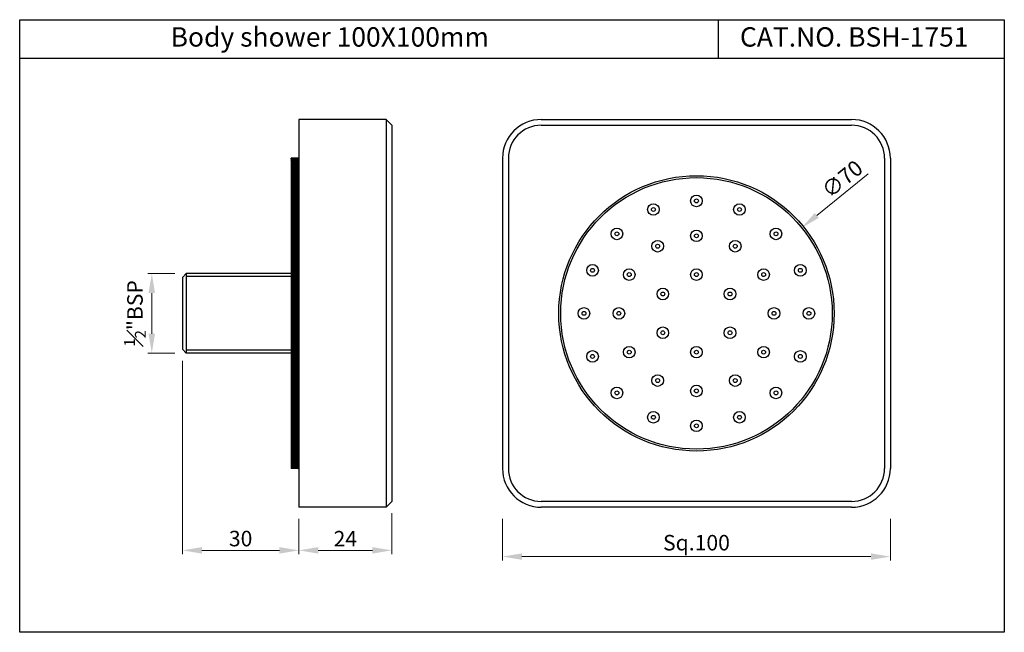
# Model space of a CAD drawing. Units: inches. Extents: x 1441 to 1694, y -202 to -44.
import ezdxf

# ---------------------------------------------------------------- set-up
doc = ezdxf.new("R2010")
doc.units = ezdxf.units.IN
doc.header["$MEASUREMENT"] = 0
doc.layers.get('Defpoints').update_dxf_attribs({"lineweight": 25})
doc.styles.get("Standard").update_dxf_attribs({"font": 'arial.ttf'})
doc.dimstyles.new('VIKAS', dxfattribs={"dimtxt": 3, "dimasz": 4, "dimexe": 1, "dimexo": 3, "dimgap": 1, "dimtad": 3, "dimzin": 12, "dimdsep": 46, "dimtxsty": 'Standard', "dimcen": 0.2, "dimadec": 0, "dimazin": 3, "dimtfac": 1, "dimtofl": 0, "dimtmove": 0, "dimatfit": 3, "dimfxl": 0, "dimtolj": 1, "dimtzin": 0, "dimlwd": 9, "dimlwe": 9, "dimarcsym": 0})

# ---------------------------------------------------------------- blocks, each defined once
blk = doc.blocks.new('*D12')
at = {"color": 0, "lineweight": 9, "transparency": 16777216}
for p, q in [((1480.55, -109.44), (1473.65, -109.44)), ((1474.65, -114.44), (1474.65, -124.94)), ((1480.55, -129.94), (1473.65, -129.94))]:
    blk.add_line(p, q, dxfattribs=at)
at = {"color": 0, "transparency": 16777216}
for points in [[(1473.81, -114.44), (1475.48, -114.44), (1474.65, -109.44)], [(1473.81, -124.94), (1475.48, -124.94), (1474.65, -129.94)]]:
    blk.add_solid(points, dxfattribs=at)
at = {"layer": 'Defpoints', "color": 0, "transparency": 16777216}
for p in [(1483.55, -109.44), (1474.65, -129.94), (1483.55, -129.94)]:
    blk.add_point(p, dxfattribs=at)
at = {"color": 0, "transparency": 16777216, "insert": (1470.3, -119.69), "char_height": 4, "attachment_point": 5, "rotation": 90}
blk.add_mtext('\\A1;{\\H0.7x;\\S1#2;}"BSP', dxfattribs=at)
blk = doc.blocks.new('*D14')
at = {"color": 0, "lineweight": 9, "transparency": 16777216}
for p, q in [((1565.08, -172.69), (1565.08, -183.41)), ((1665.08, -172.69), (1665.08, -183.41)), ((1570.08, -182.41), (1660.08, -182.41))]:
    blk.add_line(p, q, dxfattribs=at)
at = {"color": 0, "transparency": 16777216}
for points in [[(1570.08, -181.58), (1570.08, -183.24), (1565.08, -182.41)], [(1660.08, -181.58), (1660.08, -183.24), (1665.08, -182.41)]]:
    blk.add_solid(points, dxfattribs=at)
at = {"layer": 'Defpoints', "color": 0, "transparency": 16777216}
for p in [(1565.08, -169.69), (1665.08, -169.69), (1665.08, -182.41)]:
    blk.add_point(p, dxfattribs=at)
at = {"color": 0, "transparency": 16777216, "insert": (1615.08, -178.82), "char_height": 4, "attachment_point": 5}
blk.add_mtext('\\A1;Sq.100', dxfattribs=at)
blk = doc.blocks.new('*D16')
at = {"color": 0, "lineweight": 9, "transparency": 16777216}
for p, q in [((1482.55, -131.94), (1482.55, -181.8)), ((1512.55, -172.69), (1512.55, -181.8)), ((1507.55, -180.8), (1487.55, -180.8))]:
    blk.add_line(p, q, dxfattribs=at)
at = {"color": 0, "transparency": 16777216}
for points in [[(1487.55, -179.97), (1487.55, -181.64), (1482.55, -180.8)], [(1507.55, -179.97), (1507.55, -181.64), (1512.55, -180.8)]]:
    blk.add_solid(points, dxfattribs=at)
at = {"layer": 'Defpoints', "color": 0, "transparency": 16777216}
for p in [(1482.55, -128.94), (1512.55, -169.69), (1482.55, -180.8)]:
    blk.add_point(p, dxfattribs=at)
at = {"color": 0, "transparency": 16777216, "insert": (1497.55, -177.76), "char_height": 4, "attachment_point": 5}
blk.add_mtext('\\A1;30', dxfattribs=at)
blk = doc.blocks.new('*D17')
at = {"color": 0, "lineweight": 9, "transparency": 16777216}
for p, q in [((1536.55, -171.19), (1536.55, -181.8)), ((1512.55, -172.69), (1512.55, -181.8)), ((1517.55, -180.8), (1531.55, -180.8))]:
    blk.add_line(p, q, dxfattribs=at)
at = {"color": 0, "transparency": 16777216}
for points in [[(1517.55, -179.97), (1517.55, -181.64), (1512.55, -180.8)], [(1531.55, -179.97), (1531.55, -181.64), (1536.55, -180.8)]]:
    blk.add_solid(points, dxfattribs=at)
at = {"layer": 'Defpoints', "color": 0, "transparency": 16777216}
for p in [(1512.55, -169.69), (1536.55, -168.19), (1536.55, -180.8)]:
    blk.add_point(p, dxfattribs=at)
at = {"color": 0, "transparency": 16777216, "insert": (1524.55, -177.8), "char_height": 4, "attachment_point": 5}
blk.add_mtext('\\A1;24', dxfattribs=at)
blk = doc.blocks.new('*D18')
at = {"color": 0, "lineweight": 9, "transparency": 16777216}
blk.add_line((1659.34, -83.67), (1646.1, -94.44), dxfattribs=at)
at = {"color": 0, "transparency": 16777216}
blk.add_solid([(1645.58, -93.8), (1646.63, -95.09), (1642.22, -97.6)], dxfattribs=at)
at = {"layer": 'Defpoints', "color": 0, "transparency": 16777216}
for p in [(1642.22, -97.6), (1587.93, -141.78)]:
    blk.add_point(p, dxfattribs=at)
at = {"color": 0, "transparency": 16777216, "insert": (1652.67, -85.03), "char_height": 4, "attachment_point": 5, "rotation": 39.136}
blk.add_mtext('\\A1;∅70', dxfattribs=at)

msp = doc.modelspace()

# ---------------------------------------------------------------- hatches: boundary and pattern name
h = msp.add_hatch()
h.set_pattern_fill('ANSI31', color=256)
h.set_pattern_definition([(45, (617.59677, 46.97956), (-0.088388348, 0.088388348), [])])
h.paths.add_polyline_path([(1512.548, -79.69), (1510.548, -79.69), (1510.548, -159.69), (1512.548, -159.69)])

# ---------------------------------------------------------------- linework, layer by layer
for p, q in [((1620.71, -43.954), (1620.71, -53.954)), ((1694.458, -53.954), (1440.581, -53.954)), ((1535.048, -69.69), (1512.548, -69.69)), ((1512.548, -69.69), (1512.548, -169.69)), ((1535.048, -69.69), (1535.048, -169.69)), ((1536.548, -71.19), (1535.048, -69.69)), ((1575.076, -69.69), (1655.076, -69.69)), ((1536.548, -71.19), (1536.548, -168.19)), ((1575.076, -71.19), (1655.076, -71.19)), ((1512.548, -79.69), (1510.548, -79.69)), ((1510.548, -79.69), (1510.548, -159.69)), ((1565.076, -79.69), (1565.076, -159.69)), ((1566.576, -79.69), (1566.576, -159.69)), ((1663.576, -79.69), (1663.576, -159.69)), ((1665.076, -79.69), (1665.076, -159.69)), ((1483.548, -109.44), (1482.548, -110.44)), ((1482.548, -110.44), (1482.548, -128.94)), ((1510.548, -109.44), (1483.548, -109.44)), ((1483.548, -109.44), (1483.548, -129.94)), ((1510.548, -110.19), (1483.548, -110.19)), ((1482.548, -128.94), (1483.548, -129.94)), ((1510.548, -129.19), (1483.548, -129.19)), ((1510.548, -129.94), (1483.548, -129.94)), ((1512.548, -159.69), (1510.548, -159.69)), ((1535.048, -169.69), (1512.548, -169.69)), ((1536.548, -168.19), (1535.048, -169.69)), ((1655.076, -168.19), (1575.076, -168.19)), ((1655.076, -169.69), (1575.076, -169.69))]:
    msp.add_line(p, q)
msp.add_lwpolyline([(1440.581, -43.954), (1694.458, -43.954), (1694.458, -201.935), (1440.581, -201.935)], close=True)
for centre, radius in [((1615.076, -119.69), 35.5), ((1615.076, -119.69), 35), ((1615.076, -90.69), 1.5), ((1615.076, -90.69), 0.5), ((1603.978, -92.898), 1.5), ((1603.978, -92.898), 0.5), ((1626.173, -92.898), 1.5), ((1626.173, -92.898), 0.5), ((1594.569, -99.184), 1.5), ((1594.569, -99.184), 0.5), ((1615.076, -99.69), 1.5), ((1635.582, -99.184), 1.5), ((1635.582, -99.184), 0.5), ((1605.076, -102.37), 1.5), ((1615.076, -99.69), 0.5), ((1625.076, -102.37), 1.5), ((1605.076, -102.37), 0.5), ((1625.076, -102.37), 0.5), ((1588.283, -108.592), 1.5), ((1588.283, -108.592), 0.5), ((1597.755, -109.69), 1.5), ((1615.076, -109.69), 1.5), ((1632.396, -109.69), 1.5), ((1641.868, -108.592), 1.5), ((1641.868, -108.592), 0.5), ((1597.755, -109.69), 0.5), ((1615.076, -109.69), 0.5), ((1632.396, -109.69), 0.5), ((1606.415, -114.69), 1.5), ((1606.415, -114.69), 0.5), ((1623.736, -114.69), 1.5), ((1623.736, -114.69), 0.5), ((1586.076, -119.69), 1.5), ((1586.076, -119.69), 0.5), ((1595.076, -119.69), 1.5), ((1595.076, -119.69), 0.5), ((1635.076, -119.69), 1.5), ((1635.076, -119.69), 0.5), ((1644.076, -119.69), 1.5), ((1644.076, -119.69), 0.5), ((1606.415, -124.69), 1.5), ((1606.415, -124.69), 0.5), ((1623.736, -124.69), 1.5), ((1623.736, -124.69), 0.5), ((1588.283, -130.788), 1.5), ((1597.755, -129.69), 1.5), ((1597.755, -129.69), 0.5), ((1615.076, -129.69), 1.5), ((1615.076, -129.69), 0.5), ((1632.396, -129.69), 1.5), ((1632.396, -129.69), 0.5), ((1641.868, -130.788), 1.5), ((1588.283, -130.788), 0.5), ((1641.868, -130.788), 0.5), ((1605.076, -137.011), 1.5), ((1605.076, -137.011), 0.5), ((1625.076, -137.011), 1.5), ((1625.076, -137.011), 0.5), ((1594.569, -140.196), 1.5), ((1615.076, -139.69), 1.5), ((1615.076, -139.69), 0.5), ((1635.582, -140.196), 1.5), ((1594.569, -140.196), 0.5), ((1635.582, -140.196), 0.5), ((1603.978, -146.483), 1.5), ((1603.978, -146.483), 0.5), ((1615.076, -148.69), 1.5), ((1626.173, -146.483), 1.5), ((1626.173, -146.483), 0.5), ((1615.076, -148.69), 0.5)]:
    msp.add_circle(centre, radius)
for centre, radius, start, end in [((1575.076, -79.69), 10, 90, 180), ((1655.076, -79.69), 10, 0, 90), ((1575.076, -79.69), 8.5, 90, 180), ((1655.076, -79.69), 8.5, 0, 90), ((1575.076, -159.69), 8.5, 270, 270), ((1575.076, -159.69), 10, 180, 270), ((1575.076, -159.69), 8.5, 180, 270), ((1655.076, -159.69), 8.5, 270, 0), ((1655.076, -159.69), 10, 270, 0)]:
    msp.add_arc(centre, radius, start, end)

# ---------------------------------------------------------------- texts
at = {"char_height": 5, "attachment_point": 1}
for s, width, insert in [('{\\fCalibri|b0|i0|c0|p34;Body shower 100X100mm }', 90.555, (1479.493, -45.9)), ('CAT.NO. BSH-1751', 178.52495, (1626.294, -45.9))]:
    msp.add_mtext_dynamic_manual_height_columns(s, width=width, gutter_width=1, heights=[0], dxfattribs=dict(at, insert=insert))

# ---------------------------------------------------------------- dimensions: what is measured, and where the dimension line sits
dim = msp.add_diameter_dim_2p(p1=(1587.928, -141.781), p2=(1642.223, -97.6), dimstyle='VIKAS', override={"dimtxt": 4, "dimasz": 5, "dimcen": 0})
dim.commit()
dim.dimension.update_dxf_attribs({"geometry": '*D18', "text_midpoint": (1654.66, -87.479)})
dim = msp.add_linear_dim(base=(1474.645, -129.94), p1=(1483.548, -109.44), p2=(1483.548, -129.94), angle=90, text='{\\H0.7x;\\S1#2;}"BSP', dimstyle='VIKAS', override={"dimtxt": 4, "dimasz": 5, "dimgap": 1.5})
dim.commit()
dim.dimension.update_dxf_attribs({"geometry": '*D12', "text_midpoint": (1470.3, -119.69)})
dim = msp.add_linear_dim(base=(1482.548, -180.805), p1=(1512.548, -169.69), p2=(1482.548, -128.94), angle=180, dimstyle='VIKAS', override={"dimtxt": 4, "dimasz": 5})
dim.commit()
dim.dimension.update_dxf_attribs({"geometry": '*D16', "text_midpoint": (1497.548, -177.761)})
dim = msp.add_linear_dim(base=(1536.548, -180.805), p1=(1512.548, -169.69), p2=(1536.548, -168.19), dimstyle='VIKAS', override={"dimtxt": 4, "dimasz": 5})
dim.commit()
dim.dimension.update_dxf_attribs({"geometry": '*D17', "text_midpoint": (1524.548, -177.797)})
dim = msp.add_linear_dim(base=(1665.076, -182.411), p1=(1565.076, -169.69), p2=(1665.076, -169.69), text='Sq.<>', dimstyle='VIKAS', override={"dimtxt": 4, "dimasz": 5})
dim.commit()
dim.dimension.update_dxf_attribs({"geometry": '*D14', "text_midpoint": (1615.076, -178.822)})

doc.saveas('drawing.dxf')
